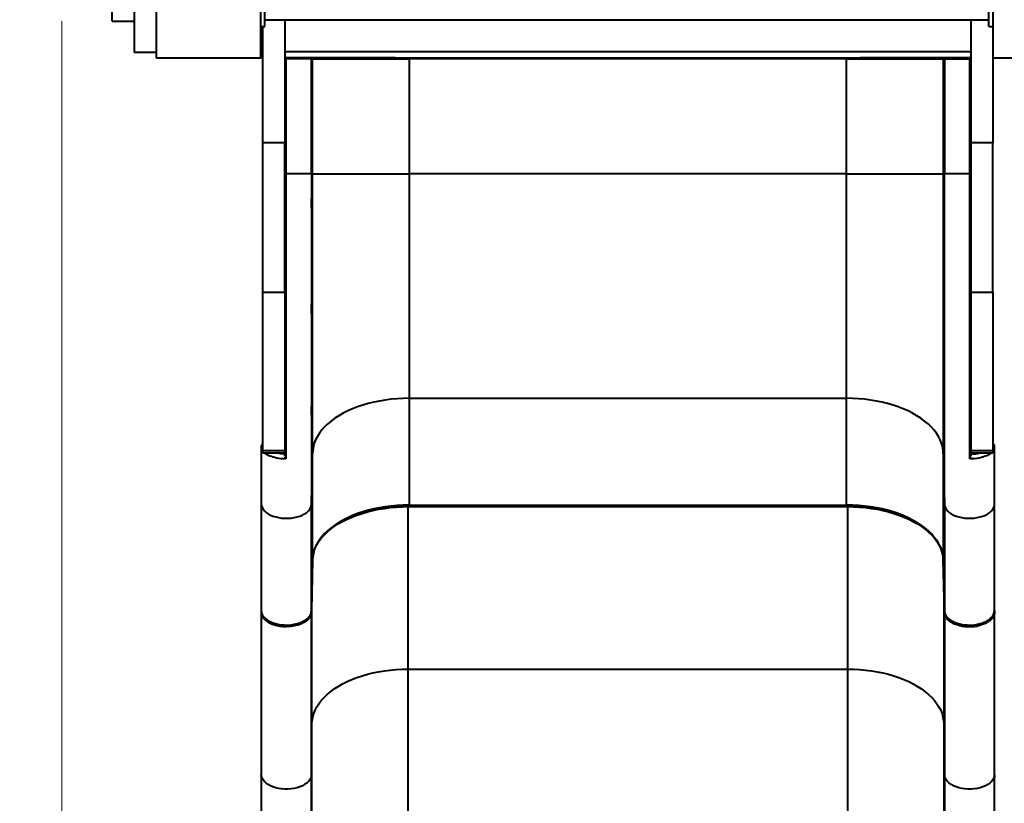
# Model space of a CAD drawing. Units: millimetres. Extents: x -9201 to 5211, y 10611 to 18496.
# Drawn here: x -6026 to -5085, y 14083 to 14832 of the extents above; entities that cross this region are included whole.
import ezdxf

# ---------------------------------------------------------------- set-up
doc = ezdxf.new("R2010")
doc.units = ezdxf.units.MM
doc.layers.add('DiKom', color=7, linetype='Continuous', lineweight=0)
doc.styles.add('style1', font='arialbd.ttf', dxfattribs={"width": 0.8})
doc.dimstyles.new('1-50', dxfattribs={"dimtxt": 600, "dimasz": 300, "dimexe": 100, "dimexo": 0, "dimgap": 300, "dimtad": 1, "dimtxsty": 'style1', "dimcen": 200, "dimclrd": 7, "dimclre": 7, "dimclrt": 7, "dimadec": 1, "dimazin": 2, "dimtfac": 1, "dimtmove": 0, "dimatfit": 2, "dimfxl": 1, "dimlwd": 25, "dimlwe": 18, "dimarcsym": 0})

# ---------------------------------------------------------------- blocks, each defined once
blk = doc.blocks.new('*D110')
at = {"layer": 'Defpoints', "color": 0, "transparency": 16777216}
for p in [(164.4, 15732.92), (-5985.6, 14830.92), (-5985.6, 11954.24)]:
    blk.add_point(p, dxfattribs=at)
at = {"layer": 'DiKom', "color": 7, "lineweight": 18, "transparency": 16777216}
for p, q in [((164.4, 15732.92), (164.4, 11854.24)), ((-5985.6, 14830.92), (-5985.6, 11854.24))]:
    blk.add_line(p, q, dxfattribs=at)
at = {"layer": 'DiKom', "color": 7, "lineweight": 25, "transparency": 16777216}
blk.add_line((-135.6, 11954.24), (-5685.6, 11954.24), dxfattribs=at)
at = {"layer": 'DiKom', "color": 7, "transparency": 16777216}
for points in [[(-5685.6, 12004.24), (-5685.6, 11904.24), (-5985.6, 11954.24)], [(-135.6, 12004.24), (-135.6, 11904.24), (164.4, 11954.24)]]:
    blk.add_solid(points, dxfattribs=at)
at = {"layer": 'DiKom', "color": 7, "transparency": 16777216, "insert": (-1817.35, 12560.59), "char_height": 600, "attachment_point": 5, "style": 'style1'}
blk.add_mtext('6150', dxfattribs=at)
blk = doc.blocks.new('*D111')
at = {"layer": 'Defpoints', "color": 0, "transparency": 16777216}
for p in [(-6255.09, 16951.38), (-3059.12, 16951.38), (-5132.6, 13551.38)]:
    blk.add_point(p, dxfattribs=at)
at = {"layer": 'DiKom', "color": 7, "lineweight": 18, "transparency": 16777216}
for p, q in [((-3059.12, 16951.38), (-6355.09, 16951.38)), ((-5132.6, 13551.38), (-6355.09, 13551.38))]:
    blk.add_line(p, q, dxfattribs=at)
at = {"layer": 'DiKom', "color": 7, "lineweight": 25, "transparency": 16777216}
blk.add_line((-6255.09, 13851.38), (-6255.09, 16651.38), dxfattribs=at)
at = {"layer": 'DiKom', "color": 7, "transparency": 16777216}
for points in [[(-6305.09, 16651.38), (-6205.09, 16651.38), (-6255.09, 16951.38)], [(-6305.09, 13851.38), (-6205.09, 13851.38), (-6255.09, 13551.38)]]:
    blk.add_solid(points, dxfattribs=at)
at = {"layer": 'DiKom', "color": 7, "transparency": 16777216, "insert": (-6861.43, 15276.38), "char_height": 600, "attachment_point": 5, "rotation": 90, "style": 'style1'}
blk.add_mtext('3400', dxfattribs=at)
blk = doc.blocks.new('*D112')
at = {"layer": 'Defpoints', "color": 0, "transparency": 16777216}
for p in [(2164.4, 15551.71), (-7485.6, 12645.92), (2164.4, 10711.5)]:
    blk.add_point(p, dxfattribs=at)
at = {"layer": 'DiKom', "color": 7, "lineweight": 18, "transparency": 16777216}
for p, q in [((2164.4, 15551.71), (2164.4, 10611.5)), ((-7485.6, 12645.92), (-7485.6, 10611.5))]:
    blk.add_line(p, q, dxfattribs=at)
at = {"layer": 'DiKom', "color": 7, "lineweight": 25, "transparency": 16777216}
blk.add_line((-7185.6, 10711.5), (1864.4, 10711.5), dxfattribs=at)
at = {"layer": 'DiKom', "color": 7, "transparency": 16777216}
for points in [[(-7185.6, 10761.5), (-7185.6, 10661.5), (-7485.6, 10711.5)], [(1864.4, 10761.5), (1864.4, 10661.5), (2164.4, 10711.5)]]:
    blk.add_solid(points, dxfattribs=at)
at = {"layer": 'DiKom', "color": 7, "transparency": 16777216, "insert": (-2685.6, 11318.04), "char_height": 600, "attachment_point": 5, "style": 'style1'}
blk.add_mtext('9650', dxfattribs=at)
blk = doc.blocks.new('*D113')
at = {"layer": 'Defpoints', "color": 0, "transparency": 16777216}
for p in [(-8201, 18494.32), (-2963.02, 18494.32), (-6370.09, 11551.38)]:
    blk.add_point(p, dxfattribs=at)
at = {"layer": 'DiKom', "color": 7, "lineweight": 18, "transparency": 16777216}
for p, q in [((-2963.02, 18494.32), (-8301, 18494.32)), ((-6370.09, 11551.38), (-8301, 11551.38))]:
    blk.add_line(p, q, dxfattribs=at)
at = {"layer": 'DiKom', "color": 7, "lineweight": 25, "transparency": 16777216}
blk.add_line((-8201, 11851.38), (-8201, 18194.32), dxfattribs=at)
at = {"layer": 'DiKom', "color": 7, "transparency": 16777216}
for points in [[(-8251, 18194.32), (-8151, 18194.32), (-8201, 18494.32)], [(-8251, 11851.38), (-8151, 11851.38), (-8201, 11551.38)]]:
    blk.add_solid(points, dxfattribs=at)
at = {"layer": 'DiKom', "color": 7, "transparency": 16777216, "insert": (-8807.55, 15182.75), "char_height": 600, "attachment_point": 5, "rotation": 90, "style": 'style1'}
blk.add_mtext('6950', dxfattribs=at)

msp = doc.modelspace()

# ---------------------------------------------------------------- linework, layer by layer
at = {"layer": 'DiKom', "color": 7, "linetype": 'Continuous', "lineweight": 40}
for p, q in [((-5937.599, 14830.92), (-5937.599, 14930.92)), ((-5895.599, 14895.92), (-5895.599, 14795.92)), ((-5895.599, 14895.92), (-5895.599, 14795.92)), ((-5795.599, 14795.92), (-5795.599, 14895.92)), ((-5095.599, 14895.92), (-5095.599, 14795.92)), ((-5916.599, 14870.189), (-5916.599, 14800.92)), ((-5791.599, 14825.92), (-5791.599, 14865.92)), ((-5099.599, 14825.92), (-5099.599, 14865.92)), ((-5937.599, 14830.92), (-5916.599, 14830.92)), ((-5795.599, 14825.92), (-5791.599, 14825.92)), ((-5793.599, 14714.77), (-5793.599, 14825.92)), ((-5791.599, 14832.42), (-5099.599, 14832.42)), ((-5772.599, 14832.42), (-5772.599, 14714.77)), ((-5116.599, 14714.77), (-5116.599, 14832.42)), ((-5099.599, 14825.92), (-5095.599, 14825.92)), ((-5793.599, 14805.92), (-5795.599, 14805.92)), ((-5895.599, 14800.92), (-5916.599, 14800.92)), ((-5772.599, 14801.92), (-5116.599, 14801.92)), ((-5895.599, 14795.92), (-5795.599, 14795.92)), ((-5895.599, 14795.92), (-5795.599, 14795.92)), ((-5793.599, 14795.92), (-5795.599, 14795.92)), ((-5772.599, 14795.92), (-5771.774, 14795.92)), ((-5771.621, 14794.92), (-5772.599, 14794.92)), ((-5747.099, 14794.92), (-5771.621, 14794.92)), ((-5771.621, 14794.92), (-5771.621, 14684.965)), ((-5748.099, 14795.92), (-5771.599, 14795.92)), ((-5747.098, 14795.92), (-5748.099, 14795.92)), ((-5747.273, 14795.92), (-5667.343, 14795.92)), ((-5747.099, 14684.965), (-5747.099, 14794.92)), ((-5747.099, 14794.92), (-5746.098, 14794.92)), ((-5666.963, 14795.92), (-5747.098, 14795.92)), ((-5746.098, 14684.965), (-5746.098, 14794.92)), ((-5746.098, 14794.92), (-5653.599, 14794.92)), ((-5667.126, 14795.92), (-5222.072, 14795.92)), ((-5653.599, 14795.92), (-5653.599, 14794.92)), ((-5653.599, 14794.92), (-5653.599, 14684.965)), ((-5235.599, 14794.92), (-5653.599, 14794.92)), ((-5235.599, 14795.92), (-5235.599, 14794.92)), ((-5235.599, 14794.92), (-5143.1, 14794.92)), ((-5235.599, 14684.965), (-5235.599, 14794.92)), ((-5142.1, 14795.92), (-5222.242, 14795.92)), ((-5221.854, 14795.92), (-5141.925, 14795.92)), ((-5143.1, 14794.92), (-5142.099, 14794.92)), ((-5143.1, 14794.92), (-5143.1, 14684.965)), ((-5141.099, 14795.92), (-5142.1, 14795.92)), ((-5142.099, 14794.92), (-5117.577, 14794.92)), ((-5142.099, 14794.92), (-5142.099, 14684.965)), ((-5117.599, 14795.92), (-5141.099, 14795.92)), ((-5117.577, 14684.965), (-5117.577, 14794.92)), ((-5117.577, 14794.92), (-5116.599, 14794.92)), ((-5117.424, 14795.92), (-5116.599, 14795.92)), ((-5095.599, 14795.92), (-5095.599, 14714.77)), ((-5095.599, 14795.92), (-5075.599, 14795.92)), ((-5772.599, 14714.77), (-5793.599, 14714.77)), ((-5793.599, 14572.019), (-5793.599, 14714.77)), ((-5772.599, 14572.019), (-5772.599, 14714.77)), ((-5095.599, 14714.77), (-5116.599, 14714.77)), ((-5116.599, 14572.019), (-5116.599, 14714.77)), ((-5095.599, 14572.019), (-5095.599, 14714.77)), ((-5771.621, 14684.965), (-5772.599, 14684.965)), ((-5771.621, 14684.965), (-5771.621, 14412.476)), ((-5747.099, 14684.965), (-5771.621, 14684.965)), ((-5747.099, 14684.965), (-5747.099, 14369.498)), ((-5746.098, 14684.965), (-5747.099, 14684.965)), ((-5746.098, 14417.678), (-5746.098, 14684.965)), ((-5746.098, 14684.965), (-5653.599, 14684.965)), ((-5653.599, 14684.965), (-5653.599, 14470.447)), ((-5235.599, 14684.965), (-5653.599, 14684.965)), ((-5235.599, 14684.965), (-5143.1, 14684.965)), ((-5235.599, 14470.447), (-5235.599, 14684.965)), ((-5142.099, 14684.965), (-5143.1, 14684.965)), ((-5143.1, 14684.965), (-5143.1, 14417.678)), ((-5142.099, 14369.498), (-5142.099, 14684.965)), ((-5117.577, 14684.965), (-5142.099, 14684.965)), ((-5117.577, 14412.476), (-5117.577, 14684.965)), ((-5116.599, 14684.965), (-5117.577, 14684.965)), ((-5793.599, 14572.019), (-5772.599, 14572.019)), ((-5793.599, 14420.159), (-5793.599, 14572.019)), ((-5772.599, 14572.019), (-5772.599, 14420.159)), ((-5116.599, 14572.019), (-5095.599, 14572.019)), ((-5116.599, 14420.159), (-5116.599, 14572.019)), ((-5095.599, 14572.019), (-5095.599, 14420.159)), ((-5653.599, 14470.447), (-5653.599, 14368.402)), ((-5653.599, 14470.447), (-5235.599, 14470.447)), ((-5235.599, 14368.402), (-5235.599, 14470.447)), ((-5795.099, 14424.37), (-5795.099, 14424.323)), ((-5795.099, 14424.323), (-5795.099, 14423.758)), ((-5795.099, 14423.758), (-5795.099, 14369.498)), ((-5772.599, 14420.159), (-5793.599, 14420.159)), ((-5793.599, 14418.26), (-5793.599, 14420.159)), ((-5772.599, 14418.26), (-5772.599, 14420.159)), ((-5095.599, 14420.159), (-5116.599, 14420.159)), ((-5116.599, 14418.26), (-5116.599, 14420.159)), ((-5095.599, 14418.26), (-5095.599, 14420.159)), ((-5094.099, 14424.323), (-5094.099, 14424.37)), ((-5094.099, 14423.758), (-5094.099, 14424.323)), ((-5094.099, 14369.498), (-5094.099, 14423.758)), ((-5793.599, 14418.26), (-5772.599, 14418.26)), ((-5772.599, 14415.038), (-5772.599, 14417.924)), ((-5747.099, 14369.498), (-5746.098, 14417.678)), ((-5746.098, 14315.633), (-5746.098, 14417.678)), ((-5143.1, 14417.678), (-5142.099, 14369.498)), ((-5143.1, 14417.678), (-5143.1, 14315.633)), ((-5116.599, 14418.26), (-5095.599, 14418.26)), ((-5116.599, 14415.038), (-5116.599, 14417.924)), ((-5795.099, 14369.498), (-5795.099, 14275.295)), ((-5747.099, 14267.452), (-5747.099, 14369.498)), ((-5654.597, 14368.18), (-5654.597, 14367.642)), ((-5654.597, 14367.642), (-5654.597, 14366.895)), ((-5234.601, 14367.642), (-5654.597, 14367.642)), ((-5654.597, 14211.595), (-5654.597, 14366.895)), ((-5654.597, 14366.895), (-5234.601, 14366.895)), ((-5653.599, 14368.402), (-5235.599, 14368.402)), ((-5653.599, 14368.402), (-5653.599, 14368.188)), ((-5653.599, 14368.188), (-5235.599, 14368.188)), ((-5235.599, 14368.188), (-5235.599, 14368.402)), ((-5234.601, 14367.642), (-5234.601, 14368.172)), ((-5234.601, 14366.895), (-5234.601, 14367.642)), ((-5234.601, 14366.895), (-5234.601, 14211.595)), ((-5142.099, 14369.498), (-5142.099, 14267.452)), ((-5094.099, 14275.295), (-5094.099, 14369.498)), ((-5795.099, 14332.159), (-5795.099, 14292.582)), ((-5145.248, 14326.693), (-5145.169, 14326.508)), ((-5094.099, 14292.582), (-5094.099, 14332.159)), ((-5746.098, 14315.633), (-5747.099, 14267.452)), ((-5142.099, 14267.452), (-5143.1, 14315.633)), ((-5746.596, 14159.14), (-5746.596, 14291.667)), ((-5142.602, 14291.667), (-5142.602, 14159.14)), ((-5795.099, 14275.295), (-5795.099, 14267.452)), ((-5094.099, 14267.452), (-5094.099, 14275.295)), ((-5795.099, 14265.945), (-5795.099, 14110.646)), ((-5795.072, 14265.713), (-5794.982, 14264.926)), ((-5747.248, 14266.256), (-5747.099, 14267.452)), ((-5747.099, 14265.945), (-5747.097, 14266.156)), ((-5747.099, 14110.646), (-5747.099, 14265.945)), ((-5747.09, 14266.853), (-5747.068, 14268.955)), ((-5142.13, 14268.955), (-5142.099, 14265.945)), ((-5142.099, 14265.945), (-5142.099, 14110.646)), ((-5094.099, 14267.451), (-5094.099, 14265.945)), ((-5094.099, 14110.646), (-5094.099, 14265.945)), ((-5118.099, 14252.927), (-5118.099, 14252.179)), ((-5654.597, 14211.595), (-5234.601, 14211.595)), ((-5654.597, 13938.573), (-5654.597, 14211.595)), ((-5234.601, 14211.595), (-5234.601, 13938.573)), ((-5747.099, 14110.646), (-5746.596, 14159.14)), ((-5746.596, 13938.573), (-5746.596, 14159.14)), ((-5142.602, 14159.14), (-5142.099, 14110.646)), ((-5142.602, 14159.14), (-5142.602, 13938.573)), ((-5795.099, 14110.646), (-5795.099, 13938.573)), ((-5747.099, 13938.573), (-5747.099, 14110.646)), ((-5142.099, 14110.646), (-5142.099, 13938.573)), ((-5094.099, 13938.573), (-5094.099, 14110.646))]:
    msp.add_line(p, q, dxfattribs=at)
at = {"layer": 'DiKom', "color": 7, "linetype": 'Continuous', "lineweight": 40, "flags": 128}
for points in [[(-5746.921, 14652.475), (-5746.939, 14652.728), (-5746.954, 14653.461), (-5746.965, 14654.59), (-5746.971, 14655.987), (-5746.971, 14657.496), (-5746.965, 14658.946), (-5746.954, 14660.174), (-5746.939, 14661.041), (-5746.921, 14661.45), (-5746.915, 14661.475), (-5746.898, 14661.221), (-5746.882, 14660.489), (-5746.871, 14659.36), (-5746.865, 14657.962), (-5746.865, 14656.454), (-5746.871, 14655.004), (-5746.882, 14653.776), (-5746.898, 14652.909), (-5746.915, 14652.5), (-5746.921, 14652.475)], [(-5142.277, 14652.475), (-5142.295, 14652.728), (-5142.311, 14653.461), (-5142.324, 14654.59), (-5142.332, 14655.987), (-5142.334, 14657.496), (-5142.329, 14658.946), (-5142.32, 14660.174), (-5142.305, 14661.041), (-5142.288, 14661.45), (-5142.283, 14661.475), (-5142.265, 14661.221), (-5142.249, 14660.489), (-5142.236, 14659.36), (-5142.228, 14657.962), (-5142.227, 14656.453), (-5142.231, 14655.003), (-5142.24, 14653.776), (-5142.254, 14652.908), (-5142.271, 14652.5), (-5142.277, 14652.475)], [(-5746.931, 14551.082), (-5746.948, 14551.336), (-5746.961, 14552.068), (-5746.969, 14553.197), (-5746.972, 14554.594), (-5746.968, 14556.103), (-5746.959, 14557.553), (-5746.945, 14558.781), (-5746.929, 14559.648), (-5746.911, 14560.057), (-5746.905, 14560.082), (-5746.889, 14559.828), (-5746.875, 14559.096), (-5746.867, 14557.967), (-5746.864, 14556.57), (-5746.868, 14555.061), (-5746.877, 14553.611), (-5746.891, 14552.383), (-5746.908, 14551.516), (-5746.926, 14551.107), (-5746.931, 14551.082)], [(-5142.267, 14551.082), (-5142.285, 14551.336), (-5142.302, 14552.068), (-5142.317, 14553.197), (-5142.328, 14554.595), (-5142.333, 14556.103), (-5142.333, 14557.553), (-5142.326, 14558.781), (-5142.314, 14559.648), (-5142.298, 14560.057), (-5142.293, 14560.082), (-5142.275, 14559.828), (-5142.257, 14559.096), (-5142.243, 14557.967), (-5142.232, 14556.569), (-5142.227, 14555.061), (-5142.228, 14553.611), (-5142.234, 14552.383), (-5142.246, 14551.516), (-5142.261, 14551.107), (-5142.267, 14551.082)], [(-5653.599, 14470.447), (-5659.387, 14470.343), (-5665.153, 14470.032), (-5670.873, 14469.514), (-5676.525, 14468.792), (-5682.088, 14467.868), (-5687.539, 14466.747), (-5692.857, 14465.432), (-5698.021, 14463.929), (-5703.011, 14462.243), (-5707.807, 14460.382), (-5712.391, 14458.352), (-5716.744, 14456.161), (-5720.85, 14453.819), (-5724.693, 14451.334), (-5728.256, 14448.716), (-5731.527, 14445.975), (-5734.493, 14443.122), (-5737.142, 14440.168), (-5739.463, 14437.125), (-5741.447, 14434.004), (-5743.088, 14430.819), (-5744.377, 14427.581), (-5745.311, 14424.303), (-5745.885, 14420.997), (-5746.098, 14417.678)], [(-5143.1, 14417.678), (-5143.313, 14420.997), (-5143.887, 14424.303), (-5144.821, 14427.581), (-5146.11, 14430.819), (-5147.751, 14434.004), (-5149.735, 14437.125), (-5152.056, 14440.168), (-5154.705, 14443.122), (-5157.671, 14445.975), (-5160.942, 14448.716), (-5164.505, 14451.334), (-5168.348, 14453.819), (-5172.454, 14456.161), (-5176.807, 14458.352), (-5181.391, 14460.382), (-5186.187, 14462.243), (-5191.177, 14463.929), (-5196.341, 14465.432), (-5201.659, 14466.747), (-5207.11, 14467.868), (-5212.673, 14468.792), (-5218.325, 14469.514), (-5224.045, 14470.032), (-5229.811, 14470.343), (-5235.599, 14470.447)], [(-5746.941, 14454.443), (-5746.956, 14454.697), (-5746.966, 14455.43), (-5746.971, 14456.558), (-5746.97, 14457.956), (-5746.964, 14459.464), (-5746.952, 14460.914), (-5746.936, 14462.142), (-5746.919, 14463.01), (-5746.901, 14463.419), (-5746.895, 14463.443), (-5746.881, 14463.19), (-5746.87, 14462.457), (-5746.865, 14461.329), (-5746.866, 14459.931), (-5746.872, 14458.423), (-5746.884, 14456.973), (-5746.9, 14455.745), (-5746.918, 14454.877), (-5746.936, 14454.468), (-5746.941, 14454.443)], [(-5142.257, 14454.443), (-5142.275, 14454.697), (-5142.293, 14455.43), (-5142.309, 14456.558), (-5142.322, 14457.956), (-5142.331, 14459.465), (-5142.334, 14460.915), (-5142.33, 14462.143), (-5142.321, 14463.01), (-5142.308, 14463.419), (-5142.303, 14463.443), (-5142.285, 14463.19), (-5142.267, 14462.457), (-5142.251, 14461.329), (-5142.238, 14459.931), (-5142.229, 14458.422), (-5142.226, 14456.972), (-5142.23, 14455.744), (-5142.239, 14454.877), (-5142.252, 14454.468), (-5142.257, 14454.443)], [(-5771.621, 14412.476), (-5776.075, 14412.718), (-5780.452, 14413.365), (-5782.142, 14413.738), (-5783.779, 14414.176), (-5785.351, 14414.678), (-5786.847, 14415.242), (-5788.254, 14415.866), (-5790.666, 14417.223), (-5791.948, 14418.26)], [(-5772.599, 14417.115), (-5776.422, 14417.417), (-5780.022, 14418.043), (-5780.787, 14418.26)], [(-5779.02, 14418.26), (-5776.33, 14417.836), (-5772.599, 14417.601)], [(-5772.4, 14417.773), (-5775.65, 14417.95), (-5778.013, 14418.26)], [(-5097.142, 14418.26), (-5097.169, 14418.236), (-5098.062, 14417.546), (-5099, 14416.924), (-5099.964, 14416.366), (-5100.936, 14415.869), (-5104.618, 14414.421), (-5108.741, 14413.366), (-5113.121, 14412.718), (-5117.577, 14412.476)], [(-5110.178, 14418.26), (-5112.868, 14417.836), (-5116.599, 14417.601)], [(-5795.099, 14369.498), (-5794.91, 14367.772), (-5794.345, 14366.074), (-5793.414, 14364.43), (-5792.13, 14362.866), (-5790.515, 14361.406), (-5788.594, 14360.074), (-5786.397, 14358.891), (-5783.959, 14357.875), (-5781.318, 14357.042), (-5778.515, 14356.406), (-5775.596, 14355.976), (-5772.606, 14355.759), (-5769.592, 14355.759), (-5766.602, 14355.976), (-5763.683, 14356.406), (-5760.88, 14357.042), (-5758.239, 14357.875), (-5755.801, 14358.891), (-5753.604, 14360.074), (-5751.683, 14361.406), (-5750.068, 14362.866), (-5748.784, 14364.43), (-5747.853, 14366.074), (-5747.288, 14367.772), (-5747.099, 14369.498)], [(-5743.539, 14327.619), (-5741.958, 14330.671), (-5739.983, 14333.773), (-5737.673, 14336.798), (-5735.038, 14339.734), (-5732.087, 14342.57), (-5728.833, 14345.295), (-5725.289, 14347.897), (-5721.467, 14350.367), (-5717.384, 14352.696), (-5713.055, 14354.873), (-5708.496, 14356.89), (-5703.727, 14358.74), (-5698.765, 14360.416), (-5693.63, 14361.91), (-5688.343, 14363.217), (-5682.923, 14364.331), (-5677.392, 14365.249), (-5671.772, 14365.967), (-5666.085, 14366.482), (-5660.352, 14366.791), (-5654.597, 14366.895)], [(-5724.007, 14349.564), (-5722.455, 14350.61), (-5718.973, 14352.71), (-5715.298, 14354.698), (-5711.439, 14356.567), (-5707.411, 14358.312), (-5703.225, 14359.927), (-5698.898, 14361.408), (-5694.444, 14362.749), (-5689.882, 14363.947), (-5685.233, 14364.997), (-5680.523, 14365.897), (-5675.792, 14366.642), (-5671.11, 14367.231), (-5666.65, 14367.659), (-5662.855, 14367.923), (-5659.8, 14368.069), (-5656.192, 14368.168), (-5653.599, 14368.188)], [(-5653.599, 14368.402), (-5659.387, 14368.298), (-5665.153, 14367.986), (-5670.873, 14367.468), (-5676.525, 14366.746), (-5682.088, 14365.822), (-5687.539, 14364.701), (-5692.857, 14363.386), (-5698.021, 14361.883), (-5703.011, 14360.197), (-5707.807, 14358.336), (-5712.391, 14356.306), (-5716.744, 14354.116), (-5720.85, 14351.773), (-5723.778, 14349.909)], [(-5654.597, 14367.642), (-5660.371, 14367.538), (-5666.121, 14367.228), (-5671.827, 14366.711), (-5677.465, 14365.991), (-5683.013, 14365.07), (-5688.45, 14363.952), (-5693.755, 14362.641), (-5698.906, 14361.142), (-5703.883, 14359.462), (-5708.668, 14357.606), (-5713.241, 14355.582), (-5717.584, 14353.398), (-5721.68, 14351.062), (-5723.273, 14350.07)], [(-5160.875, 14346.618), (-5160.942, 14346.67), (-5164.505, 14349.288), (-5168.348, 14351.773), (-5172.454, 14354.116), (-5176.807, 14356.306), (-5181.391, 14358.336), (-5186.187, 14360.197), (-5191.177, 14361.883), (-5196.341, 14363.386), (-5201.659, 14364.701), (-5207.11, 14365.822), (-5212.673, 14366.746), (-5218.325, 14367.468), (-5224.045, 14367.986), (-5229.811, 14368.298), (-5235.599, 14368.402)], [(-5235.599, 14368.188), (-5230.202, 14368.098), (-5227.972, 14368.008), (-5224.288, 14367.791), (-5220.48, 14367.476), (-5216.425, 14367.039), (-5212.238, 14366.472), (-5207.973, 14365.773), (-5203.677, 14364.937), (-5199.386, 14363.964), (-5195.133, 14362.855), (-5190.942, 14361.612), (-5186.836, 14360.237), (-5182.836, 14358.734), (-5178.958, 14357.107), (-5175.22, 14355.361), (-5171.636, 14353.499), (-5168.219, 14351.528), (-5164.98, 14349.452), (-5161.93, 14347.278), (-5160.808, 14346.386)], [(-5166.793, 14350.617), (-5167.518, 14351.062), (-5171.614, 14353.398), (-5175.957, 14355.582), (-5180.53, 14357.606), (-5185.315, 14359.462), (-5190.292, 14361.142), (-5195.443, 14362.641), (-5200.748, 14363.952), (-5206.185, 14365.07), (-5211.733, 14365.991), (-5217.371, 14366.711), (-5223.077, 14367.228), (-5228.827, 14367.538), (-5234.601, 14367.642)], [(-5234.601, 14366.895), (-5228.846, 14366.791), (-5223.113, 14366.482), (-5217.426, 14365.967), (-5211.806, 14365.249), (-5206.275, 14364.331), (-5200.855, 14363.217), (-5195.568, 14361.91), (-5190.433, 14360.416), (-5185.471, 14358.74), (-5180.702, 14356.89), (-5176.143, 14354.873), (-5171.814, 14352.696), (-5167.731, 14350.367), (-5163.909, 14347.897), (-5160.365, 14345.295), (-5157.111, 14342.57), (-5154.16, 14339.734), (-5151.525, 14336.798), (-5149.215, 14333.773), (-5147.24, 14330.671), (-5145.606, 14327.504), (-5145.248, 14326.693)], [(-5142.099, 14369.498), (-5141.91, 14367.772), (-5141.345, 14366.074), (-5140.414, 14364.43), (-5139.13, 14362.866), (-5137.515, 14361.406), (-5135.594, 14360.074), (-5133.397, 14358.891), (-5130.959, 14357.875), (-5128.318, 14357.042), (-5125.515, 14356.406), (-5122.596, 14355.976), (-5119.606, 14355.759), (-5116.592, 14355.759), (-5113.602, 14355.976), (-5110.683, 14356.406), (-5107.88, 14357.042), (-5105.239, 14357.875), (-5102.801, 14358.891), (-5100.604, 14360.074), (-5098.683, 14361.406), (-5097.068, 14362.866), (-5095.784, 14364.43), (-5094.853, 14366.074), (-5094.288, 14367.772), (-5094.099, 14369.498)], [(-5723.778, 14349.909), (-5724.693, 14349.288), (-5728.256, 14346.67), (-5731.527, 14343.929), (-5734.493, 14341.076), (-5737.142, 14338.122), (-5739.463, 14335.079), (-5741.447, 14331.959), (-5743.088, 14328.773), (-5744.377, 14325.535), (-5745.311, 14322.257), (-5745.885, 14318.952), (-5746.098, 14315.633)], [(-5143.1, 14315.633), (-5143.313, 14318.952), (-5143.887, 14322.257), (-5144.821, 14325.535), (-5146.11, 14328.773), (-5147.751, 14331.959), (-5149.735, 14335.079), (-5152.056, 14338.122), (-5154.705, 14341.076), (-5157.671, 14343.929), (-5160.875, 14346.618)], [(-5744.029, 14326.508), (-5743.592, 14327.504), (-5743.539, 14327.619)], [(-5795.099, 14267.452), (-5795.088, 14267.037), (-5794.952, 14266.097)], [(-5794.982, 14264.926), (-5794.893, 14264.144), (-5794.278, 14262.374), (-5793.388, 14260.841), (-5792.306, 14259.499), (-5791.048, 14258.29), (-5789.714, 14257.255), (-5788.425, 14256.419), (-5786.6, 14255.435), (-5784.525, 14254.534), (-5782.399, 14253.8), (-5780.084, 14253.18), (-5777.238, 14252.636), (-5774.25, 14252.298), (-5771.099, 14252.179)], [(-5794.952, 14266.097), (-5794.879, 14265.59), (-5794.509, 14264.418), (-5793.933, 14263.213), (-5793.188, 14262.069), (-5791.898, 14260.582), (-5790.241, 14259.148), (-5788.254, 14257.825), (-5787.575, 14257.442), (-5786.797, 14257.039), (-5785.978, 14256.65), (-5785.453, 14256.418), (-5784.814, 14256.154), (-5782.677, 14255.393), (-5780.276, 14254.732), (-5778.057, 14254.277), (-5776.058, 14253.982), (-5773.331, 14253.745), (-5771.105, 14253.686), (-5766.418, 14253.95), (-5761.905, 14254.736), (-5760.481, 14255.107), (-5759.102, 14255.529), (-5758.09, 14255.883), (-5757.036, 14256.296), (-5755.382, 14257.048), (-5754.356, 14257.589), (-5753.547, 14258.063), (-5752.624, 14258.665), (-5751.837, 14259.239), (-5751.16, 14259.789), (-5748.918, 14262.195), (-5748.43, 14262.931), (-5748.206, 14263.319), (-5747.828, 14264.084), (-5747.344, 14265.489), (-5747.248, 14266.256)], [(-5747.79, 14264.195), (-5747.843, 14263.883), (-5749.192, 14261.327), (-5751.373, 14258.981), (-5754.318, 14256.92), (-5757.908, 14255.225), (-5761.991, 14253.97), (-5766.447, 14253.19), (-5771.077, 14252.927), (-5775.731, 14253.187), (-5780.161, 14253.959), (-5784.268, 14255.216), (-5787.851, 14256.902), (-5790.802, 14258.961), (-5792.996, 14261.313), (-5794.347, 14263.861), (-5794.406, 14264.202)], [(-5747.099, 14265.945), (-5747.231, 14264.501), (-5747.543, 14263.31), (-5747.921, 14262.373), (-5748.278, 14261.684), (-5748.549, 14261.233), (-5748.932, 14260.668), (-5749.58, 14259.849), (-5750.32, 14259.056), (-5751.149, 14258.292), (-5752.062, 14257.561), (-5753.058, 14256.866), (-5753.873, 14256.36), (-5754.5, 14256.003), (-5756.552, 14254.995), (-5758.239, 14254.321), (-5760.177, 14253.687), (-5762.138, 14253.175), (-5766.406, 14252.444), (-5771.099, 14252.179)], [(-5747.19, 14264.745), (-5747.118, 14265.557), (-5747.122, 14266.086)], [(-5142.099, 14267.452), (-5141.967, 14266.009), (-5141.656, 14264.819), (-5141.278, 14263.882), (-5140.921, 14263.192), (-5140.649, 14262.74), (-5140.288, 14262.206), (-5139.499, 14261.22), (-5138.481, 14260.183), (-5137.509, 14259.355), (-5136.344, 14258.508), (-5135.283, 14257.842), (-5134.891, 14257.617), (-5134.299, 14257.295), (-5133.487, 14256.888), (-5132.835, 14256.585), (-5132.369, 14256.383), (-5131.825, 14256.158), (-5129.685, 14255.396), (-5127.286, 14254.735), (-5125.068, 14254.279), (-5123.066, 14253.983), (-5120.324, 14253.745), (-5118.094, 14253.686), (-5113.425, 14253.949), (-5108.92, 14254.733), (-5107.494, 14255.103), (-5106.113, 14255.525), (-5105.098, 14255.88), (-5104.043, 14256.293), (-5102.393, 14257.043), (-5101.312, 14257.614), (-5100.214, 14258.272), (-5099.07, 14259.062), (-5098.146, 14259.801), (-5096.889, 14261.01), (-5095.809, 14262.349), (-5094.563, 14264.756), (-5094.099, 14267.452)], [(-5142.099, 14265.945), (-5142.023, 14266.259), (-5141.806, 14266.525)], [(-5135.07, 14256.211), (-5136.654, 14257.214), (-5138.058, 14258.3), (-5139.266, 14259.456), (-5140.051, 14260.381), (-5140.654, 14261.241), (-5141.292, 14262.406), (-5141.696, 14263.434), (-5141.926, 14264.295), (-5142.061, 14265.302)], [(-5134.862, 14256.909), (-5137.815, 14258.973), (-5140.003, 14261.323), (-5141.35, 14263.869), (-5141.407, 14264.202)], [(-5109.027, 14253.962), (-5105.926, 14254.855), (-5103.068, 14256.009), (-5100.547, 14257.384), (-5098.399, 14258.958), (-5096.669, 14260.709), (-5095.411, 14262.579), (-5094.65, 14264.521), (-5094.392, 14266.524)], [(-5094.099, 14265.945), (-5094.141, 14265.131), (-5094.267, 14264.32), (-5094.432, 14263.658), (-5094.678, 14262.937), (-5095.13, 14261.953), (-5096.403, 14260.059), (-5097.219, 14259.157), (-5097.67, 14258.72), (-5097.906, 14258.505), (-5098.026, 14258.398), (-5098.087, 14258.345), (-5098.118, 14258.318), (-5098.133, 14258.305), (-5098.141, 14258.299), (-5098.145, 14258.295), (-5098.147, 14258.294), (-5098.148, 14258.293), (-5098.148, 14258.292), (-5098.148, 14258.292), (-5098.148, 14258.292), (-5098.148, 14258.292), (-5098.149, 14258.292), (-5098.149, 14258.292), (-5098.149, 14258.292), (-5098.149, 14258.292), (-5098.208, 14258.241), (-5098.721, 14257.822), (-5099.806, 14257.033), (-5100.793, 14256.408), (-5101.699, 14255.894), (-5102.864, 14255.308), (-5105.755, 14254.138), (-5108.915, 14253.227)], [(-5127.171, 14253.962), (-5131.262, 14255.214), (-5134.862, 14256.909)], [(-5118.099, 14252.927), (-5122.714, 14253.186), (-5127.171, 14253.962)], [(-5118.099, 14252.927), (-5113.464, 14253.188), (-5109.027, 14253.962)], [(-5746.596, 14159.14), (-5746.381, 14162.44), (-5745.807, 14165.726), (-5744.876, 14168.985), (-5743.592, 14172.205), (-5741.958, 14175.371), (-5739.983, 14178.473), (-5737.673, 14181.498), (-5735.038, 14184.435), (-5732.087, 14187.271), (-5728.833, 14189.995), (-5725.289, 14192.598), (-5721.467, 14195.068), (-5717.384, 14197.396), (-5713.055, 14199.573), (-5708.496, 14201.591), (-5703.727, 14203.441), (-5698.765, 14205.116), (-5693.63, 14206.61), (-5688.343, 14207.917), (-5682.923, 14209.032), (-5677.392, 14209.95), (-5671.772, 14210.667), (-5666.085, 14211.182), (-5660.352, 14211.492), (-5654.597, 14211.595)], [(-5234.601, 14211.595), (-5228.846, 14211.492), (-5223.113, 14211.182), (-5217.426, 14210.667), (-5211.806, 14209.95), (-5206.275, 14209.032), (-5200.855, 14207.917), (-5195.568, 14206.61), (-5190.433, 14205.116), (-5185.471, 14203.441), (-5180.702, 14201.591), (-5176.143, 14199.573), (-5171.814, 14197.396), (-5167.731, 14195.068), (-5163.909, 14192.598), (-5160.365, 14189.995), (-5157.111, 14187.271), (-5154.16, 14184.435), (-5151.525, 14181.498), (-5149.215, 14178.473), (-5147.24, 14175.371), (-5145.606, 14172.205), (-5144.322, 14168.985), (-5143.391, 14165.726), (-5142.817, 14162.44), (-5142.602, 14159.14)], [(-5747.099, 14110.646), (-5747.288, 14108.92), (-5747.853, 14107.222), (-5748.784, 14105.578), (-5750.068, 14104.014), (-5751.683, 14102.554), (-5753.604, 14101.222), (-5755.801, 14100.039), (-5758.239, 14099.023), (-5760.88, 14098.19), (-5763.683, 14097.553), (-5766.602, 14097.124), (-5769.592, 14096.907), (-5772.606, 14096.907), (-5775.596, 14097.124), (-5778.515, 14097.553), (-5781.318, 14098.19), (-5783.959, 14099.023), (-5786.397, 14100.039), (-5788.594, 14101.222), (-5790.515, 14102.554), (-5792.13, 14104.014), (-5793.414, 14105.578), (-5794.345, 14107.222), (-5794.91, 14108.92), (-5795.099, 14110.646)], [(-5094.099, 14110.646), (-5094.288, 14108.92), (-5094.853, 14107.222), (-5095.784, 14105.578), (-5097.068, 14104.014), (-5098.683, 14102.554), (-5100.604, 14101.222), (-5102.801, 14100.039), (-5105.239, 14099.023), (-5107.88, 14098.19), (-5110.683, 14097.553), (-5113.602, 14097.124), (-5116.592, 14096.907), (-5119.606, 14096.907), (-5122.596, 14097.124), (-5125.515, 14097.553), (-5128.318, 14098.19), (-5130.959, 14099.023), (-5133.397, 14100.039), (-5135.594, 14101.222), (-5137.515, 14102.554), (-5139.13, 14104.014), (-5140.414, 14105.578), (-5141.345, 14107.222), (-5141.91, 14108.92), (-5142.099, 14110.646)]]:
    msp.add_lwpolyline(points, dxfattribs=at)
at = {"layer": 'DiKom', "color": 7, "linetype": 'Continuous', "lineweight": 40}
for centre, radius, start, end in [((-5785.599, 14805.92), 10, 180, 216.869898), ((-5771.599, 14794.92), 1, 90, 180), ((-5758.517, 14795.204), 13.106, 176.472995, 181.243299), ((-5748.099, 14794.92), 1, 0, 89.999846), ((-5747.098, 14794.92), 1, 0, 89.998049), ((-5142.1, 14794.92), 1, 90.001952, 180), ((-5141.099, 14794.92), 1, 90.000154, 180), ((-5130.681, 14795.204), 13.106, 358.756701, 3.527005), ((-5117.599, 14794.92), 1, 0, 90), ((-5791.699, 14424.37), 3.4, 123.974476, 180), ((-5792.209, 14424.266), 2.901, 118.632581, 175.008629), ((-5792.209, 14423.701), 2.901, 118.632581, 175.008629), ((-5789.531, 14423.783), 5.568, 180.252791, 223.062534), ((-5097.499, 14424.37), 3.4, 0, 56.025524), ((-5097.043, 14424.233), 2.956, 5.149629, 60.761302), ((-5097.043, 14423.669), 2.956, 5.149629, 60.761302), ((-5099.319, 14423.649), 5.221, 315.435711, 1.201748), ((-5768.335, 14415.288), 4.325, 189.644403, 220.565353), ((-5120.863, 14415.288), 4.325, 319.434847, 350.355705), ((-5117.147, 14453.526), 35.755, 270.559122, 279.356406), ((-5117.697, 14455.266), 38.167, 271.648579, 284.081995), ((-5136.144, 14265.925), 5.955, 179.807019, 186.475384), ((-5094.816, 14265.937), 0.718, 2.209551, 41.431543), ((-5133.616, 14256.153), 1.458, 148.763003, 175.618459), ((-5121.009, 14281.374), 28.838, 240.819804, 257.434123), ((-5124.453, 14253.165), 2.833, 163.670345, 177.744759), ((-5118.252, 14291.776), 39.597, 256.815298, 270.220938), ((-5117.994, 14292.162), 39.983, 269.849769, 283.125464), ((-5111.745, 14253.165), 2.833, 2.255241, 16.329654)]:
    msp.add_arc(centre, radius, start, end, dxfattribs=at)
for centre in [(-5746.918, 14758.975), (-5142.28, 14758.975)]:
    msp.add_ellipse(centre, major_axis=(0, 4.5), ratio=0.0119208, dxfattribs=at)

# ---------------------------------------------------------------- dimensions: what is measured, and where the dimension line sits
at = {"layer": 'DiKom', "color": 3}
dim = msp.add_linear_dim(base=(-8201.001, 18494.316), p1=(-6370.088, 11551.38), p2=(-2963.017, 18494.316), angle=90, text='6950', dimstyle='1-50', dxfattribs=at)
dim.commit()
dim.dimension.update_dxf_attribs({"geometry": '*D113', "text_midpoint": (-8201.001, 15182.752), "dimtype": 160})
at = {"layer": 'DiKom'}
dim = msp.add_linear_dim(base=(-6255.087, 16951.38), p1=(-5132.599, 13551.38), p2=(-3059.125, 16951.38), angle=90, dimstyle='1-50', dxfattribs=at)
dim.commit()
dim.dimension.update_dxf_attribs({"geometry": '*D111', "text_midpoint": (-6255.087, 15276.38), "dimtype": 160})
for base, p1, p2, picture, middle in [((-5985.599, 11954.244), (164.401, 15732.92), (-5985.599, 14830.92), '*D110', (-1817.348, 11954.244)), ((2164.401, 10711.496), (-7485.599, 12645.92), (2164.401, 15551.715), '*D112', (-2685.599, 10711.496))]:
    dim = msp.add_linear_dim(base=base, p1=p1, p2=p2, dimstyle='1-50', dxfattribs=at)
    dim.commit()
    dim.dimension.update_dxf_attribs({"geometry": picture, "text_midpoint": middle, "dimtype": 160})

doc.saveas('drawing.dxf')
